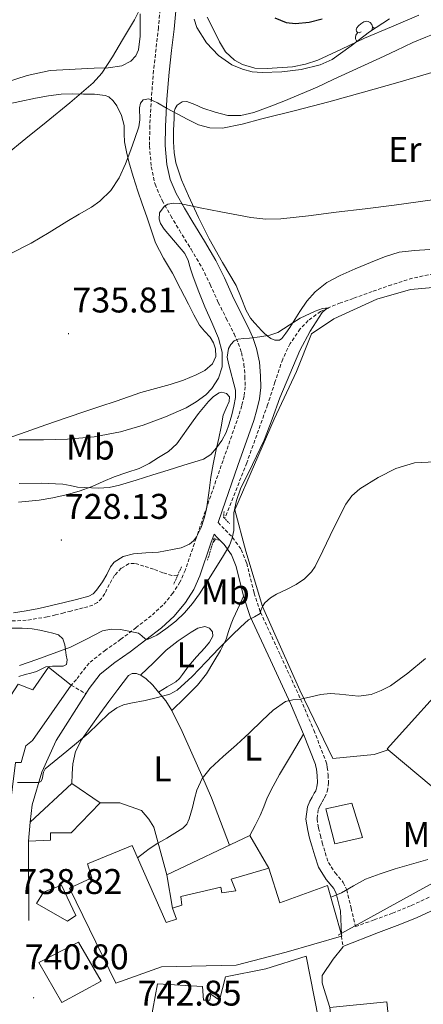
# Model space of a CAD drawing. Units: metres. Extents: x 541800 to 546274, y 4721225 to 4724223.
# Drawn here: x 542810 to 542923, y 4723007 to 4723283 of the extents above; entities that cross this region are included whole.
import ezdxf
from ezdxf.enums import TextEntityAlignment as Align

# ---------------------------------------------------------------- set-up
doc = ezdxf.new("R2010")
doc.units = ezdxf.units.M
doc.header["$MEASUREMENT"] = 0
doc.linetypes.add('TRAZOS', pattern=[0.75, 0.5, -0.25])
doc.linetypes.add('TRAZOSX2', pattern=[1.5, 1, -0.5])
for name, color, linetype, lineweight in [('Carátula', 7, 'Continuous', 5), ('Level 11', 142, 'TRAZOSX2', 13), ('Level 15', 1, 'Continuous', 0), ('Level 16', 1, 'Continuous', 13), ('Level 20', 19, 'Continuous', 0), ('Level 21', 19, 'Continuous', 0), ('Level 33', 5, 'Continuous', 0), ('Level 35', 92, 'TRAZOSX2', 0), ('Level 36', 19, 'Continuous', 40), ('Level 37', 92, 'Continuous', 0), ('Level 4', 36, 'Continuous', 30), ('Level 41', 19, 'Continuous', 0), ('Level 5', 36, 'Continuous', 0), ('Level 52', 1, 'Continuous', 13), ('Level 7', 1, 'Continuous', 0)]:
    doc.layers.add(name, color=color, linetype=linetype, lineweight=lineweight)
doc.styles.add('Arial', font='ARIAL.TTF', dxfattribs={"height": 0.2})

# ---------------------------------------------------------------- blocks, each defined once
blk = doc.blocks.new('5PATER')
at = {"layer": 'Carátula', "linetype": 'Continuous', "lineweight": 5}
h = blk.add_hatch(color=250, dxfattribs=at)
edge = h.paths.add_edge_path()
edge.add_ellipse((0, 0), major_axis=(-1.33, -1.34), ratio=0.999422, start_angle=0, end_angle=360)

msp = doc.modelspace()

# ---------------------------------------------------------------- linework, layer by layer
at = {"layer": 'Level 11', "color": 142, "linetype": 'TRAZOSX2', "lineweight": 13}
for points in [[(542926.31, 4723212.19, 730.01), (542920.38, 4723210.89, 729.86), (542914.57, 4723209.09, 729.72), (542909.14, 4723207.16, 729.57), (542903.74, 4723205.22, 729.42), (542900.27, 4723203.96, 729.7), (542896.82, 4723202.64, 730), (542894.65, 4723201.58, 729.93), (542891.2, 4723199.05, 729.65), (542888.94, 4723196.68, 729.37), (542886.11, 4723192.61, 728.99), (542884.02, 4723188.19, 728.79), (542881.87, 4723181.79, 728.74), (542879.78, 4723175.39, 728.71), (542873.98, 4723159.18, 728.69), (542867.82, 4723143.51, 728.67)], [(542865.2, 4723137.86, 728.65), (542865.1, 4723137.66, 728.65), (542864.35, 4723136.41, 728.65)], [(542854.53, 4723127.48, 728.56), (542852.98, 4723127.55, 728.54), (542850.42, 4723128.35, 728.35), (542847.83, 4723129.35, 728.12), (542845.16, 4723130.22, 728.01), (542842.49, 4723130.96, 727.93), (542840.96, 4723130.89, 727.89), (542838.8, 4723129.6, 727.84), (542836.89, 4723127.62, 727.79), (542835.44, 4723125.07, 727.73), (542834.22, 4723122.53, 727.69), (542833.29, 4723121.16, 727.69), (542832.12, 4723119.97, 727.69), (542830.82, 4723119.28, 727.68), (542829.45, 4723118.83, 727.67), (542828.07, 4723118.47, 727.66), (542826.7, 4723118.12, 727.63), (542824.7, 4723117.61, 727.54), (542822.7, 4723117.11, 727.45), (542820.37, 4723116.52, 727.33), (542818.04, 4723115.96, 727.21), (542812.17, 4723115.02, 726.73), (542803.24, 4723114.58, 725.74)]]:
    msp.add_polyline3d(points, dxfattribs=at)
at = {"layer": 'Level 15', "linetype": 'Continuous', "lineweight": 13}
for points in [[(542788.84, 4723040.21, 743.36), (542789.53, 4723060.53, 743.06), (542791.96, 4723060.54, 743.11), (542794.2, 4723080.96, 739.22), (542797.66, 4723080.96, 739.62), (542798.15, 4723088.08, 740.45), (542803.67, 4723087.61, 737.56), (542809.86, 4723097.09, 735.33), (542813.99, 4723095.5, 735.89), (542818.44, 4723101.84, 735.84), (542824.76, 4723096.83, 735.83), (542813.96, 4723081.28, 737.52), (542812.01, 4723079.87, 737.78), (542810.73, 4723075.15, 738.6), (542809.19, 4723075.15, 739.19), (542806.52, 4723053.97, 740.66), (542805.91, 4723038.6, 743.41), (542788.84, 4723040.21, 743.36)], [(542813.27, 4723058.41, 743.67), (542824.98, 4723069.24, 743.65), (542832.9, 4723063.87, 743.36), (542824.79, 4723055.47, 743.03), (542818.95, 4723055.47, 742.98), (542818.98, 4723053.37, 742.68), (542812.82, 4723053.13, 743.91)], [(542903.38, 4723063.76, 747.78), (542906.36, 4723054.17, 748.88), (542898.66, 4723052.33, 748.9), (542896.14, 4723062.19, 747.59), (542903.38, 4723063.76, 747.78)], [(542812.82, 4723053.13, 743.91), (542813.27, 4723058.41, 743.67)], [(542880.18, 4723045.5, 750.98), (542883.22, 4723035.82, 752.56), (542896.55, 4723040.65, 753.48), (542900.48, 4723026.81, 753.02), (542900.57, 4723026.52, 753.01), (542900.46, 4723026.49, 753.01), (542884.97, 4723021.96, 752.52), (542870.95, 4723018.38, 752.02), (542850.02, 4723017.88, 751.35), (542837.24, 4723013.28, 747.83), (542824.25, 4723039.95, 748.95), (542830.55, 4723042.84, 743.91), (542829.34, 4723046.76, 743.75), (542841.82, 4723051.88, 743.59), (542851.37, 4723030.32, 751), (542854.28, 4723031.2, 750.36), (542853.18, 4723034.33, 749.41)], [(542853.18, 4723034.33, 749.41), (542855.74, 4723035.13, 749.09), (542855.48, 4723037.56, 748.85), (542866.68, 4723040.17, 748.61), (542867, 4723038.65, 749.48), (542870.86, 4723039.2, 750.23), (542869.59, 4723042.44, 750.34), (542880.18, 4723045.5, 750.98)], [(542826.76, 4723024.75, 748.79), (542833.19, 4723013.84, 748.58), (542822.09, 4723007.85, 748.45), (542815.72, 4723019.05, 748.45), (542826.76, 4723024.75, 748.79)], [(542890.6, 4723020.84, 752.44), (542895.22, 4722997.6, 753.2), (542886.69, 4722997.6, 753.19), (542885.19, 4723003.98, 753.2), (542874.5, 4723003.69, 753.06), (542879.38, 4723000.44, 752.77), (542873, 4722983.02, 750.4), (542857.86, 4722988.08, 749.8), (542861.51, 4723000.81, 751.88), (542855.17, 4723000.81, 749.75), (542852.82, 4722993.18, 748.13), (542846.9, 4722994.52, 748.26), (542847.01, 4723002.43, 749.68), (542848.98, 4723013.1, 749.83), (542861.51, 4723012.36, 750.85), (542861.81, 4723008.56, 751.03), (542863.59, 4723008.56, 752.44), (542863.93, 4723010.19, 752.08), (542866.29, 4723008.56, 750.74), (542867.96, 4723015.1, 750.05), (542879.3, 4723017.36, 752.8), (542890.6, 4723020.84, 752.44)], [(542897.22, 4723006.52, 753.89), (542913.18, 4723008.11, 753.62), (542914.66, 4722993.23, 753.2)]]:
    msp.add_polyline3d(points, dxfattribs=at)
at = {"layer": 'Level 15', "color": 20, "linetype": 'Continuous', "lineweight": 13}
for points in [[(542913.54, 4723078.73, 747.85), (542913.26, 4723078.97, 747.84), (542933.02, 4723100.88, 747.65)], [(542933.02, 4723100.88, 747.65), (542957.9, 4723080.07, 747.83), (542938.2, 4723058.09, 748.13), (542913.54, 4723078.73, 747.85)]]:
    msp.add_polyline3d(points, dxfattribs=at)
at = {"layer": 'Level 16', "color": 1, "linetype": 'Continuous', "lineweight": 13, "ltscale": 0.5}
for points in [[(542832.9, 4723063.87, 739.65), (542838.38, 4723063.85, 740.03), (542844.49, 4723061.69, 740.06), (542846.49, 4723059.27, 740.22), (542847.92, 4723057, 740.34), (542851.56, 4723043.7, 741.41)], [(542851.56, 4723043.7, 743.95), (542874.86, 4723054.68, 745.31), (542880.18, 4723045.5, 745.54)], [(542812.82, 4723053.13, 737.39), (542812.85, 4723030.86, 738.79)], [(542853.18, 4723034.33, 744.56), (542851.56, 4723043.7, 743.95)]]:
    msp.add_polyline3d(points, dxfattribs=at)
at = {"layer": 'Level 20', "color": 19, "linetype": 'Continuous', "lineweight": 0, "ltscale": 0.5}
msp.add_polyline3d([(542913.54, 4723078.73, 743.32), (542909.68, 4723077.37, 743.32), (542898.05, 4723076.28, 743.11), (542888.8, 4723095.43, 739.67), (542878.38, 4723118.87, 734.88), (542873.68, 4723134.38, 731.54), (542870.62, 4723145.98, 729.54), (542881.62, 4723171.38, 731.17), (542887.92, 4723184.78, 731.48), (542892.14, 4723195.3, 731.48), (542898.34, 4723199.53, 731.43), (542910.37, 4723205.03, 731.94), (542919.86, 4723207.72, 732.05), (542934.56, 4723209.08, 732.5)], dxfattribs=at)
at = {"layer": 'Level 21', "color": 19, "linetype": 'TRAZOSX2', "lineweight": 0}
for points in [[(542849.68, 4723286.18, 743.66), (542849.21, 4723281.16, 742.83), (542848.54, 4723275.19, 741.88), (542847.85, 4723269.121, 740.93), (542847.219, 4723261.37, 739.4), (542846.778, 4723253.59, 737.85), (542846.717, 4723247.959, 737.02), (542847.196, 4723242.139, 736.25), (542848.255, 4723237.248, 735.68), (542850.225, 4723232.668, 735.12), (542852.684, 4723228.367, 734.56), (542855.074, 4723224.326, 734.01), (542858.353, 4723219.005, 733.05), (542861.423, 4723213.834, 732.08), (542863.702, 4723209.133, 731.93), (542865.972, 4723204.112, 731.82), (542868.231, 4723199.621, 731.04), (542870.41, 4723195.31, 730.27), (542871.58, 4723192.66, 729.96), (542872.49, 4723190.059, 729.71), (542873.179, 4723186.769, 729.44), (542873.449, 4723183.318, 729.29), (542873.489, 4723180.488, 729.29), (542873.198, 4723177.808, 729.29), (542872.568, 4723175.178, 729.29), (542871.727, 4723172.428, 729.29), (542867.315, 4723159.818, 729.48), (542862.873, 4723147.108, 729.66), (542859.772, 4723138.019, 729.57), (542856.75, 4723129.119, 729.47), (542855.24, 4723125.709, 729.48), (542853.259, 4723122.599, 729.49), (542850.458, 4723119.239, 729.43), (542847.198, 4723116.27, 729.53), (542842.967, 4723112.991, 730.05), (542838.646, 4723109.682, 730.67), (542834.376, 4723106.662, 731.22), (542829.785, 4723103.023, 731.76), (542826.204, 4723098.464, 732.24), (542824.764, 4723096.834, 735.83), (542828.864, 4723094.413, 732.41)], [(542865.91, 4723142.43, 729.63), (542867.93, 4723140.34, 729.82), (542869.96, 4723138.26, 730), (542872.39, 4723134.87, 730.52), (542873.96, 4723131, 731.42), (542876.02, 4723122.64, 733.68), (542877.81, 4723117.24, 735), (542883.44, 4723105.14, 737.54), (542889.05, 4723092.91, 740), (542892.74, 4723084.23, 741.44), (542896.12, 4723075.55, 742.87), (542896.36, 4723074.67, 743.19), (542896.52, 4723073.79, 743.52), (542896.77, 4723071.67, 743.79), (542896.84, 4723069.5, 744.04), (542896.69, 4723067.73, 744.47), (542896.15, 4723066.01, 744.79), (542895.57, 4723064.98, 744.81), (542894.97, 4723063.96, 744.82), (542894.43, 4723062.97, 744.83), (542893.98, 4723061.93, 744.84), (542893.65, 4723059.35, 744.84), (542894.07, 4723056.75, 744.84), (542894.58, 4723054.7, 744.84), (542895.13, 4723052.65, 744.84), (542895.94, 4723049.89, 744.84), (542896.84, 4723047.16, 744.84), (542898.72, 4723044.24, 744.74), (542901, 4723041.52, 744.74), (542901.96, 4723039.49, 745), (542903.21, 4723034.32, 746), (542904.46, 4723029.15, 747), (542909.62, 4723031.04, 747.4), (542914.78, 4723032.92, 747.8), (542920.06, 4723035.06, 747.94), (542925.27, 4723037.47, 747.8)], [(542900.46, 4723026.49, 747.41), (542900.9, 4723023.6, 747)]]:
    msp.add_polyline3d(points, dxfattribs=at)
at = {"layer": 'Level 21', "color": 19, "linetype": 'Continuous', "lineweight": 0}
for points in [[(542854.063, 4723285.87, 743.66), (542853.582, 4723280.71, 742.83), (542852.901, 4723274.69, 741.88), (542852.22, 4723268.69, 740.93), (542851.599, 4723261.059, 739.4), (542851.158, 4723253.439, 737.85), (542851.107, 4723248.118, 737.02), (542851.546, 4723242.788, 736.25), (542852.456, 4723238.587, 735.68), (542854.145, 4723234.627, 735.12), (542856.475, 4723230.576, 734.56), (542858.824, 4723226.595, 734.01), (542862.104, 4723221.284, 733.05), (542865.293, 4723215.913, 732.08), (542867.673, 4723210.992, 731.93), (542869.932, 4723206.001, 731.82), (542872.151, 4723201.6, 731.04), (542874.381, 4723197.189, 730.27), (542875.661, 4723194.279, 729.96), (542876.73, 4723191.228, 729.71), (542877.53, 4723187.398, 729.44), (542877.829, 4723183.517, 729.29), (542877.879, 4723180.277, 729.29), (542877.528, 4723177.057, 729.29), (542876.808, 4723174.017, 729.29), (542875.897, 4723171.057, 729.29), (542871.455, 4723158.367, 729.48), (542867.023, 4723145.677, 729.66), (542865.913, 4723142.427, 729.63)], [(542900.48, 4723026.81, 747), (542900.2, 4723033.59, 746), (542899.02, 4723038.46, 745), (542898.38, 4723039.84, 744.74), (542896.22, 4723042.4, 744.74), (542894.02, 4723045.82, 744.84), (542892.99, 4723048.97, 744.84), (542892.15, 4723051.81, 744.84), (542891.58, 4723053.92, 744.84), (542891.04, 4723056.13, 744.84), (542890.53, 4723059.3, 744.84), (542890.96, 4723062.77, 744.84), (542891.65, 4723064.32, 744.83), (542892.27, 4723065.48, 744.82), (542892.89, 4723066.53, 744.81), (542893.3, 4723067.25, 744.79), (542893.64, 4723068.33, 744.47), (542893.74, 4723069.58, 744.04), (542893.68, 4723071.44, 743.79), (542893.46, 4723073.34, 743.52), (542893.34, 4723073.98, 743.19), (542893.18, 4723074.57, 742.87), (542889.87, 4723083.07, 741.44), (542886.22, 4723091.66, 740), (542880.64, 4723103.85, 737.54), (542874.93, 4723116.1, 735), (542873.04, 4723121.79, 733.68), (542871.01, 4723130.05, 731.42), (542869.66, 4723133.36, 730.52), (542867.58, 4723136.27, 730), (542865.71, 4723138.19, 729.82), (542864.79, 4723139.14, 729.59), (542863.93, 4723136.6, 729.57), (542860.84, 4723127.52, 729.47), (542859.12, 4723123.63, 729.48), (542856.81, 4723120, 729.49), (542853.63, 4723116.2, 729.43), (542850.02, 4723112.91, 729.53), (542845.65, 4723109.51, 730.05), (542841.26, 4723106.15, 730.67), (542837.01, 4723103.14, 731.22), (542832.92, 4723099.91, 731.76), (542829.81, 4723095.94, 732.24), (542828.86, 4723094.41, 732.41)], [(542926.98, 4723034.15, 747.8), (542921.55, 4723031.64, 747.94), (542916.11, 4723029.44, 747.8), (542910.9, 4723027.54, 747.4), (542900.9, 4723023.6, 747)]]:
    msp.add_polyline3d(points, dxfattribs=at)
at = {"layer": 'Level 21', "color": 1, "linetype": 'TRAZOS', "lineweight": 0}
for points in [[(542867.62, 4723145.49, 729.29), (542867.45, 4723143.89, 729.27), (542869.19, 4723142.11, 729.27)], [(542866.34, 4723137.43, 729.13), (542864.82, 4723138, 729.05), (542862.98, 4723131.87, 729.05)], [(542855.66, 4723130.03, 728.92), (542853.5, 4723125.12, 728.81)]]:
    msp.add_polyline3d(points, dxfattribs=at)
at = {"layer": 'Level 21', "color": 19, "linetype": 'Continuous', "lineweight": 13}
for points in [[(542828.86, 4723094.41, 732.41), (542820.53, 4723081.32, 732.72), (542816.55, 4723072.47, 733.56), (542813.84, 4723063.31, 734.65), (542813.27, 4723058.41, 735.34)], [(542815, 4723035.62, 740.88), (542816.96, 4723038.79, 741.04), (542822, 4723040.78, 740.94), (542826.06, 4723032.31, 740.99), (542823.77, 4723030.68, 740.85), (542815, 4723035.62, 740.88)], [(542900.9, 4723023.6, 747.62), (542900.92, 4723023.42, 747.65), (542898.14, 4723020.06, 747.54), (542895.11, 4723015.44, 747.52), (542895.13, 4723013.4, 747.54), (542895.54, 4723011.79, 747.56), (542897.22, 4723006.52, 747.27)]]:
    msp.add_polyline3d(points, dxfattribs=at)
at = {"layer": 'Level 33', "color": 19, "linetype": 'Continuous', "lineweight": 0, "ltscale": 0.5}
msp.add_polyline3d([(542899.61, 4723026.78, 746.93), (543963.9, 4723613.61, 767.98), (544126.72, 4723878.57, 763.2), (544198.28, 4723947.47, 758.46)], dxfattribs=at)
at = {"layer": 'Level 35', "color": 92, "linetype": 'Continuous', "lineweight": 0, "ltscale": 0.5}
for points in [[(542844.08, 4723285, 749.18), (542844.06, 4723278.71, 749.2), (542843.62, 4723274.96, 749.22), (542842.85, 4723273.24, 749.24), (542841.47, 4723271.77, 749.27), (542838.96, 4723270.45, 749.44), (542835.1, 4723269.87, 749.93), (542831.18, 4723269.77, 750.26), (542818.91, 4723269.14, 750.45), (542812.41, 4723267.76, 750.5), (542806.07, 4723265.69, 750.53)], [(542869.82, 4723270.68, 748.61), (542866.01, 4723273.3, 748.93), (542862.71, 4723276.89, 749.25), (542860, 4723281.22, 749.91), (542859.18, 4723283.49, 750.33)], [(542913.96, 4723283.64, 748.18), (542908.31, 4723279.94, 747.89), (542903.26, 4723276.01, 747.69), (542897.93, 4723272.2, 747.54), (542894.5, 4723270.69, 747.47), (542889.17, 4723269.44, 747.46), (542883.77, 4723268.77, 747.67), (542878.25, 4723268.52, 748.03), (542875.48, 4723268.8, 748.22), (542872.73, 4723269.46, 748.4), (542869.82, 4723270.68, 748.61)]]:
    msp.add_polyline3d(points, dxfattribs=at)
at = {"layer": 'Level 36', "color": 92, "linetype": 'Continuous', "lineweight": 0}
for points in [[(542906.01, 4723279.96), (542905.48, 4723279.7), (542904.95, 4723279.75), (542904.69, 4723280.12), (542904.63, 4723280.55), (542904.79, 4723281.07), (542905.27, 4723281.66), (542905.91, 4723282.19), (542906.81, 4723282.78), (542907.55, 4723282.94), (542907.98, 4723282.88), (542908.51, 4723282.57), (542909.04, 4723281.98), (542909.2, 4723281.34), (542909.09, 4723280.49), (542909.01, 4723280.4)], [(542909.2, 4723281.34), (542909.67, 4723281.03), (542909.74, 4723280.88)], [(542904.85, 4723277.25), (542904.69, 4723277.42), (542904.47, 4723278), (542904.47, 4723278.42), (542904.53, 4723279.01), (542904.95, 4723279.7)]]:
    msp.add_lwpolyline(points, dxfattribs=at)
for points in [[(542868.659, 4723256.555, 740.21), (542872.319, 4723256.514, 740.42), (542875.95, 4723257.383, 740.63), (542880.19, 4723258.902, 740.61), (542884.351, 4723260.541, 740.6), (542889.041, 4723262.45, 740.62), (542893.682, 4723264.459, 740.68), (542898.192, 4723266.558, 740.82), (542902.693, 4723268.657, 740.96), (542906.953, 4723270.617, 741), (542911.224, 4723272.576, 741.01), (542915.844, 4723274.765, 741), (542920.475, 4723276.944, 741), (542924.125, 4723278.493, 741), (542927.836, 4723279.942, 741), (542931.496, 4723281.351, 741), (542935.276, 4723282.421, 741), (542938.137, 4723282.74, 741), (542940.997, 4723282.859, 741.01), (542943.777, 4723283.239, 741.42), (542945.117, 4723283.278, 741.59), (542946.337, 4723282.918, 741.44), (542949.707, 4723281.017, 740.3), (542953.077, 4723279.116, 739.15)], [(542805.98, 4723259.46, 746.78), (542810.37, 4723260.43, 746.16), (542814.79, 4723261.35, 745.53), (542818.36, 4723262.02, 745.05), (542821.93, 4723262.5, 744.56), (542825.07, 4723262.59, 743.92), (542828.22, 4723262.52, 743.23), (542831.25, 4723262.45, 742.91), (542834.28, 4723262.13, 742.57), (542835.3, 4723261.75, 742.32), (542836.53, 4723260.65, 741.83), (542837.53, 4723259.2, 741.44), (542838.89, 4723256.5, 740.97), (542839.63, 4723253.68, 740.51), (542839.64, 4723251.39, 740.16), (542839.71, 4723249.14, 739.81)], [(542925.28, 4723218.97, 731.54), (542920.95, 4723218.67, 731.55), (542916.63, 4723218.18, 731.56), (542912.56, 4723216.9, 731.46), (542908.61, 4723215.29, 731.3), (542904.33, 4723213.52, 730.97), (542900.1, 4723211.64, 730.64), (542896.44, 4723209.68, 730.51), (542893.14, 4723207.1, 730.44), (542890.81, 4723204.46, 730.44), (542888.82, 4723201.61, 730.42), (542887.42, 4723199.37, 730.32), (542886.03, 4723197.13, 730.21), (542884.95, 4723195.5, 730.16), (542883.74, 4723193.96, 730.12), (542883.09, 4723193.55, 730.1), (542881.83, 4723193.51, 730.07), (542880.67, 4723193.99, 730.04), (542879.67, 4723194.76, 730.03), (542878.74, 4723195.61, 730.07), (542878.02, 4723196.35, 730.12), (542877.31, 4723197.1, 730.21), (542876.11, 4723198.38, 730.48), (542874.99, 4723199.72, 730.76), (542873.76, 4723201.85, 731.03), (542872.43, 4723205.38, 731.39), (542870.98, 4723208.84, 731.84), (542867.15, 4723215.35, 733.02), (542863.39, 4723221.9, 734.28), (542860.41, 4723227.88, 735.46), (542857.59, 4723233.96, 736.63), (542855.64, 4723238.52, 737.41), (542854.1, 4723243.26, 738.15), (542853.63, 4723246.17, 738.56), (542853.47, 4723249.11, 738.95), (542853.46, 4723252.4, 739.23), (542853.59, 4723255.69, 739.49), (542853.61, 4723257.58, 739.89), (542853.85, 4723258.5, 740.12), (542854.48, 4723259.4, 740.24), (542855.81, 4723260.35, 740.3), (542857.14, 4723260.44, 740.32), (542859.4, 4723259.55, 740.34), (542861.67, 4723258.6, 740.36), (542865.12, 4723257.44, 740.28), (542868.66, 4723256.55, 740.21)], [(542839.707, 4723249.141, 739.81), (542840.236, 4723246.321, 739.07), (542840.936, 4723243.491, 738.33), (542842.135, 4723239.41, 737.85), (542843.435, 4723235.329, 737.41), (542844.684, 4723231.709, 736.84), (542845.934, 4723228.098, 736.29), (542847.173, 4723224.448, 736.39), (542848.423, 4723220.817, 736.57), (542850.652, 4723216.506, 735.79), (542853.192, 4723212.285, 735.09), (542855.411, 4723207.965, 734.9), (542857.621, 4723203.624, 734.81), (542859.161, 4723200.653, 734.8), (542860.73, 4723197.703, 734.8), (542862.16, 4723196.052, 734.81), (542863.74, 4723194.422, 734.81), (542864.62, 4723192.801, 734.81), (542865.16, 4723191.121, 734.81), (542865.269, 4723188.981, 734.81), (542864.359, 4723186.901, 734.81), (542862.219, 4723184.991, 734.85), (542859.778, 4723183.782, 734.88), (542856.188, 4723182.353, 734.88), (542852.537, 4723181.113, 734.88), (542848.407, 4723180.034, 734.88), (542844.307, 4723178.865, 734.88), (542840.816, 4723177.626, 734.89), (542837.316, 4723176.397, 734.91), (542832.806, 4723174.908, 734.92), (542828.305, 4723173.409, 734.86), (542824.195, 4723172.019, 734.44), (542820.074, 4723170.61, 733.89), (542816.104, 4723169.241, 733.56), (542812.143, 4723167.862, 733.29), (542808.123, 4723166.443, 733.3)], [(542810.02, 4723148.12, 728.83), (542812.92, 4723148.36, 728.91), (542815.82, 4723148.71, 728.99), (542819.59, 4723149.34, 729.35), (542823.32, 4723150.16, 729.68), (542827.03, 4723151.24, 729.85), (542830.66, 4723152.55, 730.03), (542833.75, 4723153.89, 730.19), (542836.82, 4723155.25, 730.35), (542840.32, 4723156.41, 730.39), (542843.82, 4723157.6, 730.41), (542846.58, 4723158.99, 730.53), (542849.24, 4723160.61, 730.64), (542852, 4723162.33, 730.76), (542854.36, 4723164.48, 730.85), (542855.96, 4723166.72, 730.85), (542857.53, 4723168.96, 730.85), (542858.97, 4723170.96, 730.85), (542860.42, 4723172.96, 730.86), (542861.79, 4723174.66, 730.86), (542863.24, 4723176.31, 730.86), (542864.66, 4723177.7, 730.88), (542866.18, 4723178.82, 730.89), (542866.95, 4723178.98, 730.89), (542868.29, 4723178.56, 730.88), (542869.1, 4723177.62, 730.86), (542869.04, 4723176.36, 730.83), (542868.18, 4723174.47, 730.75), (542867.38, 4723172.53, 730.64), (542866.74, 4723169.28, 730.32), (542866.09, 4723166.03, 729.98), (542865.28, 4723162.39, 729.76), (542864.52, 4723158.74, 729.61)], [(542864.525, 4723158.739, 729.61), (542863.924, 4723155.099, 729.65), (542863.384, 4723151.439, 729.68), (542863.013, 4723148.809, 729.27), (542862.633, 4723146.188, 728.83), (542862.033, 4723143.598, 728.8), (542861.142, 4723141.028, 728.77), (542859.902, 4723138.379, 728.56), (542859.022, 4723137.249, 728.43), (542857.881, 4723136.319, 728.29), (542855.581, 4723135.339, 727.9), (542853.161, 4723134.82, 727.58), (542851.171, 4723134.46, 727.53), (542849.181, 4723134.151, 727.5), (542845.7, 4723133.892, 727.49), (542842.22, 4723133.652, 727.47), (542839.33, 4723132.913, 727.16), (542836.759, 4723131.284, 726.8), (542835.739, 4723130.014, 726.8), (542834.709, 4723127.844, 726.98), (542833.558, 4723125.764, 727.04), (542831.858, 4723123.424, 726.7), (542830.878, 4723122.424, 726.49), (542829.668, 4723121.785, 726.37), (542826.227, 4723120.845, 726.41), (542822.787, 4723120.036, 726.45), (542819.227, 4723119.187, 726.11), (542815.666, 4723118.358, 725.79), (542812.126, 4723117.659, 725.81), (542808.546, 4723117.119, 725.82)], [(542852.97, 4723089.77, 738.38), (542856.59, 4723093.32, 737.7), (542860.2, 4723096.87, 737.01), (542862.66, 4723099.98, 736.89), (542864.76, 4723103.42, 736.88), (542866.59, 4723106.52, 736.52), (542868.16, 4723109.72, 736.14), (542868.84, 4723111.89, 736), (542869.55, 4723114.06, 735.86), (542870.16, 4723115.45, 735.66), (542870.78, 4723116.81, 735.31), (542871.91, 4723119.3, 734.49), (542873.04, 4723121.79, 733.68)], [(542808.14, 4723112.84, 729.53), (542810.99, 4723112.81, 729.62), (542813.85, 4723112.63, 729.71), (542815.94, 4723112.25, 729.79), (542818.01, 4723111.76, 729.84), (542819.62, 4723111.43, 729.83), (542821.21, 4723110.95, 729.82), (542822.42, 4723109.8, 729.81), (542822.98, 4723108.16, 729.81), (542823.18, 4723106.71, 729.95), (542823.32, 4723105.25, 730.11), (542823.64, 4723103.94, 730.12), (542823.46, 4723102.66, 730.11), (542822.51, 4723102.18, 730.09), (542821.37, 4723102.16, 730.06)], [(542844.21, 4723099.62, 736.33), (542847.8, 4723103.11, 735.26), (542851.37, 4723106.6, 734.94), (542854.72, 4723109.3, 734.61), (542858.38, 4723111.7, 734.26), (542860.29, 4723112.8, 734.14), (542862.25, 4723113.29, 734.06), (542863.48, 4723112.79, 734.04), (542864.36, 4723111.74, 734.05), (542864.46, 4723110.61, 734.11), (542863.56, 4723108.85, 734.27), (542862.22, 4723107.26, 734.42), (542859.9, 4723104.73, 734.43), (542857.61, 4723102.2, 734.43), (542855.97, 4723099.82, 734.64), (542855.11, 4723098.68, 734.86), (542854.08, 4723097.8, 735.22), (542851.67, 4723096.35, 736.11), (542849.26, 4723094.9, 737.01)], [(542821.374, 4723102.155, 730.06), (542819.494, 4723102.146, 730.04), (542817.644, 4723101.996, 730.05), (542816.334, 4723101.326, 730.13), (542815.034, 4723100.627, 730.22), (542813.464, 4723100.197, 730.21), (542811.884, 4723099.777, 730.21), (542810.103, 4723099.258, 730.31)], [(542824.94, 4723069.21, 739.06), (542825.07, 4723072.01, 739), (542825.18, 4723074.76, 738.94), (542825.97, 4723078.25, 736.86), (542827.69, 4723081.46, 735.17), (542830.22, 4723085.2, 735.2), (542832.83, 4723088.84, 736.45), (542835.34, 4723092.25, 737.68), (542837.85, 4723095.66, 737.23), (542839.31, 4723097.62, 736.82), (542840.81, 4723099.56, 736.45), (542841.83, 4723100.12, 736.43), (542843.02, 4723100.09, 736.45), (542844.21, 4723099.62, 736.33)], [(542844.21, 4723099.62, 736.33), (542844.4, 4723099.54, 736.31), (542845.69, 4723098.66, 736.22), (542847.59, 4723096.84, 736.51), (542849.26, 4723094.9, 737.01)], [(542849.26, 4723094.9, 737.01), (542851.27, 4723092.41, 737.7), (542852.97, 4723089.77, 738.38)], [(542852.97, 4723089.77, 738.38), (542855.82, 4723083.87, 739.82), (542858.57, 4723077.8, 741.25), (542861.4, 4723071.54, 741.96), (542864.06, 4723065.22, 742.4), (542866.59, 4723058.6, 743.34), (542869.12, 4723051.97, 744.29)], [(542889.87, 4723083.07, 741.44), (542886.49, 4723077.43, 741.94), (542883.1, 4723071.78, 742.43), (542881.33, 4723068.54, 742.75), (542879.72, 4723065.21, 743.07), (542878.74, 4723062.74, 743.09), (542877.71, 4723060.3, 743.09), (542876.28, 4723057.49, 743.28), (542874.86, 4723054.68, 743.47)]]:
    msp.add_polyline3d(points, dxfattribs=at)
at = {"layer": 'Level 4', "color": 36, "linetype": 'Continuous', "lineweight": 30}
msp.add_polyline3d([(542881.79, 4723283.87, 750), (542885.03, 4723282.56, 750), (542887.58, 4723282.28, 750), (542891.42, 4723282.66, 750), (542895.11, 4723283.65, 750)], dxfattribs=at)
at = {"layer": 'Level 5', "color": 36, "linetype": 'Continuous', "lineweight": 0}
for points in [[(542806.33, 4723245.44, 745), (542812.06, 4723250.03, 745), (542817.74, 4723254.68, 745), (542824.4, 4723260.04, 745), (542830.89, 4723265.65, 745), (542833.33, 4723268.37, 745), (542836.34, 4723272.96, 745), (542839.13, 4723277.72, 745), (542840.82, 4723280.52, 745), (542842.49, 4723283.33, 745), (542845.29, 4723289.04, 745)], [(542862.89, 4723284.11, 745), (542864.61, 4723280.63, 745), (542866.31, 4723277.17, 745), (542868, 4723274.39, 745), (542870.52, 4723272.02, 745), (542872.76, 4723270.77, 745), (542876.18, 4723269.82, 745), (542879.64, 4723269.67, 745), (542886.82, 4723270.19, 745), (542890.39, 4723270.89, 745), (542893.85, 4723272.07, 745), (542900.46, 4723275.12, 745), (542906.99, 4723278.15, 745), (542914.56, 4723281.39, 745), (542922.16, 4723284.61, 745)], [(542807.44, 4723217.61, 740), (542813.58, 4723220.77, 740), (542818.59, 4723223.73, 740), (542823.53, 4723226.84, 740), (542827, 4723228.84, 740), (542830.47, 4723230.85, 740), (542832.8, 4723232.47, 740), (542835.86, 4723235.46, 740), (542838.2, 4723239.03, 740), (542839.95, 4723242.95, 740), (542841.48, 4723246.93, 740), (542842.63, 4723250.11, 740), (542843.74, 4723253.3, 740), (542843.98, 4723255.34, 740), (542843.86, 4723258.62, 740), (542844.14, 4723259.98, 740), (542844.97, 4723260.95, 740), (542846.49, 4723261.18, 740), (542848.98, 4723260.03, 740), (542851.45, 4723258.6, 740), (542857.45, 4723255.38, 740), (542860.48, 4723253.91, 740), (542863.61, 4723253.04, 740), (542867.2, 4723252.99, 740), (542872.69, 4723254.05, 740), (542878.14, 4723255.54, 740), (542887.58, 4723257.9, 740), (542897, 4723260.37, 740), (542906.64, 4723263.05, 740), (542916.27, 4723265.76, 740), (542926.46, 4723268.76, 740)], [(542810.2, 4723165.6, 735), (542816.98, 4723165.61, 735), (542823.77, 4723165.76, 735), (542831.19, 4723166.47, 735), (542838.55, 4723167.83, 735), (542844.96, 4723169.67, 735), (542851.22, 4723172.03, 735), (542857.01, 4723174.61, 735), (542859.76, 4723176.23, 735), (542862.46, 4723178.24, 735), (542864.18, 4723179.95, 735), (542866.08, 4723182.88, 735), (542867.05, 4723186.1, 735), (542867.08, 4723190.13, 735), (542866.06, 4723194.07, 735), (542864.14, 4723198.49, 735), (542862.25, 4723202.91, 735), (542860.56, 4723207.09, 735), (542858.92, 4723211.28, 735), (542858.21, 4723213.55, 735), (542857.58, 4723215.84, 735), (542856.61, 4723217.82, 735), (542850.84, 4723224.62, 735), (542849.8, 4723226.26, 735), (542849.38, 4723227.47, 735), (542849.5, 4723229.25, 735), (542850.78, 4723230.98, 735), (542851.85, 4723231.66, 735), (542853.51, 4723231.97, 735), (542855.16, 4723231.8, 735), (542860.9, 4723230.62, 735), (542866.67, 4723229.47, 735), (542875.08, 4723227.95, 735), (542879.29, 4723227.44, 735), (542883.5, 4723227.51, 735), (542891.26, 4723228.42, 735), (542899.02, 4723229.38, 735), (542907.12, 4723230.37, 735), (542915.23, 4723231.39, 735), (542922.64, 4723232.41, 735), (542930.04, 4723233.46, 735)], [(542810.22, 4723153.4, 730), (542816.34, 4723153.49, 730), (542822.44, 4723153.17, 730), (542824.49, 4723152.76, 730), (542826.54, 4723152.34, 730), (542832.43, 4723152.02, 730), (542835.38, 4723152.24, 730), (542838.25, 4723152.85, 730), (542842.93, 4723154.29, 730), (542847.61, 4723155.76, 730), (542851.95, 4723157.14, 730), (542856.3, 4723158.51, 730), (542859.08, 4723159.36, 730), (542861.86, 4723160.21, 730), (542863.85, 4723161.48, 730), (542865.46, 4723163.35, 730), (542866.96, 4723165.42, 730), (542868.14, 4723167.65, 730), (542869.06, 4723170.08, 730), (542869.8, 4723172.56, 730), (542870.35, 4723175.01, 730), (542870.79, 4723177.47, 730), (542870.84, 4723179.49, 730), (542868.8, 4723186.97, 730), (542868.51, 4723188.76, 730), (542868.82, 4723191.22, 730), (542869.45, 4723192.32, 730), (542870.47, 4723193.31, 730), (542871.52, 4723193.84, 730), (542873.11, 4723194.01, 730), (542874.71, 4723194.08, 730), (542877.58, 4723194.45, 730), (542880.44, 4723194.9, 730), (542882.7, 4723195.73, 730), (542885.81, 4723197.71, 730), (542888.89, 4723199.7, 730), (542893.14, 4723201.66, 730), (542895.21, 4723202.37, 730), (542896.82, 4723202.64, 730), (542896.79, 4723202.52, 730), (542895.913, 4723201.994, 730), (542895.063, 4723201.285, 730), (542891.752, 4723196.075, 730), (542888.821, 4723190.635, 730), (542886, 4723183.995, 730), (542883.269, 4723177.326, 730), (542881.038, 4723171.436, 730), (542878.807, 4723165.546, 730), (542875.566, 4723158.726, 730), (542872.224, 4723151.907, 730), (542871.064, 4723148.567, 730), (542870.313, 4723145.136, 730), (542870.323, 4723142.676, 730), (542870.343, 4723140.206, 730), (542869.912, 4723138.036, 730), (542869.102, 4723135.996, 730), (542867.451, 4723133.206, 730), (542865.771, 4723130.447, 730), (542863.26, 4723126.407, 730), (542860.73, 4723122.387, 730), (542858.759, 4723119.677, 730), (542856.549, 4723117.138, 730), (542854.038, 4723114.798, 730), (542851.268, 4723112.639, 730), (542848.727, 4723110.879, 730), (542846.167, 4723109.65, 730), (542845.517, 4723109.78, 730), (542844.557, 4723110.7, 730), (542843.577, 4723111.441, 730), (542838.597, 4723112.472, 730), (542835.967, 4723112.552, 730), (542833.507, 4723112.023, 730), (542829.076, 4723109.754, 730), (542824.595, 4723107.525, 730), (542815.164, 4723104.067, 730), (542810.254, 4723102.338, 730)], [(542926.75, 4723159.43, 735), (542920.95, 4723159.12, 735), (542915.77, 4723157.56, 735), (542910.82, 4723155.07, 735), (542905.64, 4723151.86, 735), (542903.43, 4723149.93, 735), (542901.72, 4723147.57, 735), (542899.49, 4723143.2, 735), (542897.34, 4723138.82, 735), (542895.25, 4723134.45, 735), (542893.13, 4723130.1, 735), (542892.13, 4723128.56, 735), (542890.14, 4723126.63, 735), (542887.83, 4723125.01, 735), (542885.08, 4723123.64, 735), (542882.31, 4723122.34, 735), (542880.59, 4723121.28, 735), (542879.02, 4723119.95, 735), (542878.34, 4723118.89, 735), (542877.9, 4723117.73, 735), (542877.75, 4723116.94, 735), (542876.14, 4723115.97, 735), (542874.42, 4723115.15, 735), (542872.16, 4723113.1, 735), (542869.94, 4723110.98, 735), (542866.24, 4723107.19, 735), (542862.54, 4723103.39, 735), (542858.67, 4723099.3, 735), (542854.44, 4723095.47, 735), (542852.36, 4723094.32, 735), (542848.94, 4723093.35, 735), (542845.46, 4723092.55, 735), (542841.43, 4723091.78, 735), (542839.44, 4723091.32, 735), (542837.56, 4723090.51, 735), (542835.34, 4723088.92, 735), (542832.42, 4723086.1, 735), (542829.51, 4723083.28, 735), (542823.5, 4723078.33, 735), (542817.5, 4723073.39, 735), (542816.96, 4723072.41, 735), (542816.6, 4723070.52, 735), (542816.29, 4723069.82, 735), (542815.69, 4723069.54, 735), (542813.6, 4723069.54, 735), (542811.51, 4723069.56, 735), (542809.68, 4723069.56, 735)], [(542924, 4723104.31, 740), (542919.06, 4723100.16, 740), (542914.21, 4723096.68, 740), (542911.58, 4723095.3, 740), (542908.78, 4723094.24, 740), (542905.3, 4723093.79, 740), (542899.98, 4723094.29, 740), (542897.33, 4723094.47, 740), (542894.73, 4723094.24, 740), (542891.89, 4723093.58, 740), (542889.05, 4723092.91, 740), (542886.897, 4723092.679, 740), (542884.787, 4723092.209, 740), (542881.336, 4723089.81, 740), (542878.305, 4723086.88, 740), (542874.705, 4723083.491, 740), (542871.104, 4723080.112, 740), (542867.383, 4723076.812, 740), (542863.663, 4723073.493, 740), (542861.462, 4723070.673, 740), (542859.932, 4723067.413, 740), (542859.311, 4723064.993, 740), (542858.761, 4723062.543, 740), (542857.85, 4723059.323, 740), (542857.16, 4723057.863, 740), (542856.07, 4723056.774, 740), (542853.81, 4723055.374, 740), (542851.539, 4723053.975, 740), (542849.019, 4723052.505, 740), (542846.598, 4723050.905, 740), (542845.428, 4723049.986, 740), (542843.348, 4723048.416, 740)], [(542924.68, 4723047.95, 745), (542920.1, 4723046.64, 745), (542915.53, 4723045.3, 745), (542911.37, 4723043.98, 745), (542907.27, 4723042.46, 745), (542903.85, 4723040.57, 745), (542900.46, 4723038.64, 745), (542898.26, 4723037.7, 745), (542897.48, 4723037.37, 745)]]:
    msp.add_polyline3d(points, dxfattribs=at)
at = {"layer": 'Level 52', "color": 1, "linetype": 'Continuous', "lineweight": 13}
for points in [[(542788.84, 4723040.21, 743.36), (542789.53, 4723060.53, 743.06), (542791.96, 4723060.54, 743.11), (542794.2, 4723080.96, 739.22), (542797.66, 4723080.96, 739.62), (542798.15, 4723088.08, 740.45), (542803.67, 4723087.61, 737.56), (542809.86, 4723097.09, 735.33), (542813.99, 4723095.5, 735.89), (542818.44, 4723101.84, 735.84), (542824.76, 4723096.83, 735.83), (542813.96, 4723081.28, 737.52), (542812.01, 4723079.87, 737.78), (542810.73, 4723075.15, 738.6), (542809.19, 4723075.15, 739.19), (542806.52, 4723053.97, 740.66), (542805.91, 4723038.6, 743.41), (542788.84, 4723040.21, 743.36)], [(542913.54, 4723078.73, 747.85), (542913.26, 4723078.97, 747.84), (542933.02, 4723100.88, 747.65), (542957.9, 4723080.07, 747.83), (542938.2, 4723058.09, 748.13), (542913.54, 4723078.73, 747.85)], [(542812.82, 4723053.13, 743.91), (542813.27, 4723058.41, 743.67), (542824.98, 4723069.24, 743.65), (542832.9, 4723063.87, 743.36), (542824.79, 4723055.47, 743.03), (542818.95, 4723055.47, 742.98), (542818.98, 4723053.37, 742.68), (542812.82, 4723053.13, 743.91)], [(542903.38, 4723063.76, 747.78), (542906.36, 4723054.17, 748.88), (542898.66, 4723052.33, 748.9), (542896.14, 4723062.19, 747.59), (542903.38, 4723063.76, 747.78)], [(542853.18, 4723034.33, 749.41), (542855.74, 4723035.13, 749.09), (542855.48, 4723037.56, 748.85), (542866.68, 4723040.17, 748.61), (542867, 4723038.65, 749.48), (542870.86, 4723039.2, 750.23), (542869.59, 4723042.44, 750.34), (542880.18, 4723045.5, 750.98), (542883.22, 4723035.82, 752.56), (542896.55, 4723040.65, 753.48), (542900.48, 4723026.81, 753.02), (542900.57, 4723026.52, 753.01), (542900.46, 4723026.49, 753.01), (542884.97, 4723021.96, 752.52), (542870.95, 4723018.38, 752.02), (542850.02, 4723017.88, 751.35), (542837.24, 4723013.28, 747.83), (542824.25, 4723039.95, 748.95), (542830.55, 4723042.84, 743.91), (542829.34, 4723046.76, 743.75), (542841.82, 4723051.88, 743.59), (542851.37, 4723030.32, 751), (542854.28, 4723031.2, 750.36), (542853.18, 4723034.33, 749.41)], [(542826.76, 4723024.75, 748.79), (542833.19, 4723013.84, 748.58), (542822.09, 4723007.85, 748.45), (542815.72, 4723019.05, 748.45), (542826.76, 4723024.75, 748.79)], [(542890.6, 4723020.84, 752.44), (542895.22, 4722997.6, 753.2), (542886.69, 4722997.6, 753.19), (542885.19, 4723003.98, 753.2), (542874.5, 4723003.69, 753.06), (542879.38, 4723000.44, 752.77), (542873, 4722983.02, 750.4), (542857.86, 4722988.08, 749.8), (542861.51, 4723000.81, 751.88), (542855.17, 4723000.81, 749.75), (542852.82, 4722993.18, 748.13), (542846.9, 4722994.52, 748.26), (542847.01, 4723002.43, 749.68), (542848.98, 4723013.1, 749.83), (542861.51, 4723012.36, 750.85), (542861.81, 4723008.56, 751.03), (542863.59, 4723008.56, 752.44), (542863.93, 4723010.19, 752.08), (542866.29, 4723008.56, 750.74), (542867.96, 4723015.1, 750.05), (542879.3, 4723017.36, 752.8), (542890.6, 4723020.84, 752.44)], [(542914.66, 4722993.23, 753.2), (542898.44, 4722995.66, 752.95), (542897.22, 4723006.52, 753.89), (542913.18, 4723008.11, 753.62), (542914.66, 4722993.23, 753.2)]]:
    msp.add_polyline3d(points, close=True, dxfattribs=at)

# ---------------------------------------------------------------- block references
at = {"layer": 'Level 7', "color": 19, "linetype": 'Continuous', "lineweight": 0, "xscale": 0.09999983015004542, "yscale": 0.09999983015004542}
for p in [(542823.99, 4723195.36, 735.81), (542822.01, 4723137.51, 728.13), (542814.2, 4723009.19, 740.8)]:
    msp.add_blockref('5PATER', p, dxfattribs=at)

# ---------------------------------------------------------------- texts
at = {"layer": 'Level 37', "color": 92, "linetype": 'Continuous', "lineweight": 0, "style": 'Arial'}
for s, p in [('Er', (542918.265, 4723247.01, 737.24)), ('Mb', (542830.145, 4723163.56, 734.01)), ('Mb', (542867.955, 4723122.96, 731.99)), ('L', (542856.882, 4723105.36, 734.49)), ('L', (542875.762, 4723079.21, 740.72)), ('L', (542850.352, 4723073.37, 740.54)), ('Mb', (542924.455, 4723055, 744.27))]:
    msp.add_text(s, height=7, dxfattribs=at).set_placement(p, align=Align.MIDDLE_CENTER)
at = {"layer": 'Level 41', "color": 19, "linetype": 'Continuous', "lineweight": 0, "style": 'Arial'}
for s, p in [('735.81', (542825.1, 4723199.11, 735.81)), ('728.13', (542822.97, 4723141.26, 728.13)), ('738.82', (542809.98, 4723036.1, 738.82)), ('740.80', (542811.73, 4723014.99, 740.8)), ('742.85', (542843.35, 4723004.82, 742.85))]:
    msp.add_text(s, height=7, dxfattribs=at).set_placement(p, align=Align.BOTTOM_LEFT)

doc.saveas('drawing.dxf')
